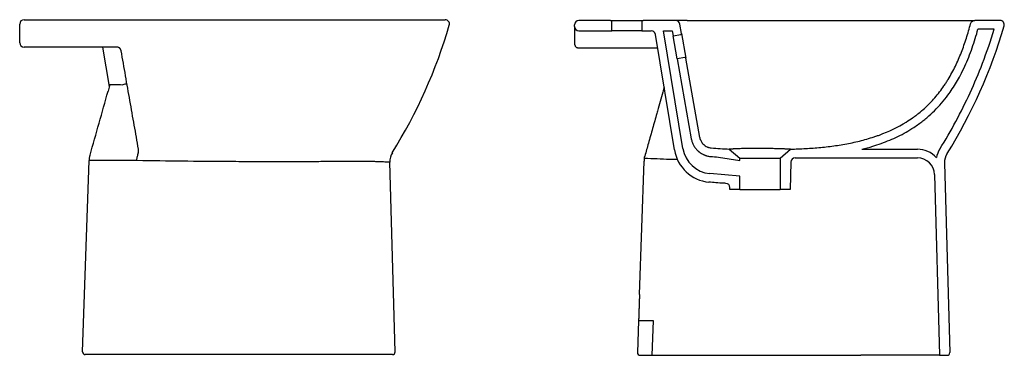
# Model space of a CAD drawing. Units: millimetres. Extents: x 4581.96 to 4584.09, y 2461.05 to 2461.55.
# Drawn here: x 4582.94 to 4584.09, y 2461.1 to 2461.49 of the extents above; entities that cross this region are included whole.
import ezdxf

# ---------------------------------------------------------------- set-up
doc = ezdxf.new("R2010")
doc.units = ezdxf.units.MM
doc.layers.add('SANINDUSA', color=3, linetype='Continuous')

msp = doc.modelspace()

# ---------------------------------------------------------------- linework, layer by layer
at = {"layer": 'SANINDUSA'}
for p, q in [((4583.6267, 2461.4898), (4583.5896, 2461.4898)), ((4583.6267, 2461.4898), (4583.6647, 2461.4898)), ((4583.6282, 2461.4778), (4583.6282, 2461.4883)), ((4583.6632, 2461.4883), (4583.6632, 2461.4778)), ((4583.7024, 2461.4898), (4583.6647, 2461.4898)), ((4583.7158, 2461.4898), (4584.0509, 2461.4898)), ((4584.0804, 2461.4898), (4584.0509, 2461.4898)), ((4583.5846, 2461.4828), (4583.5846, 2461.4848)), ((4583.5846, 2461.4828), (4583.5846, 2461.4704)), ((4583.5896, 2461.4778), (4583.6282, 2461.4778)), ((4583.6632, 2461.4778), (4583.6282, 2461.4778)), ((4583.6632, 2461.4778), (4583.674, 2461.4778)), ((4583.6884, 2461.4778), (4583.6985, 2461.4778)), ((4583.711, 2461.3406), (4583.6884, 2461.4778)), ((4583.6985, 2461.4778), (4583.6996, 2461.4718)), ((4583.7093, 2461.4745), (4583.7073, 2461.4857)), ((4584.0737, 2461.4798), (4584.0547, 2461.4798)), ((4583.5846, 2461.4704), (4583.5846, 2461.4657)), ((4583.5846, 2461.4657), (4583.5846, 2461.463)), ((4583.7011, 2461.339), (4583.679, 2461.4736)), ((4583.6996, 2461.4718), (4583.7085, 2461.4734)), ((4583.7043, 2461.4452), (4583.6996, 2461.4718)), ((4583.7093, 2461.4745), (4583.7143, 2461.446)), ((4583.0428, 2461.4129), (4583.0352, 2461.4587)), ((4583.5897, 2461.4578), (4583.6816, 2461.4578)), ((4583.7132, 2461.4468), (4583.7043, 2461.4452)), ((4583.7043, 2461.4452), (4583.7207, 2461.352)), ((4583.7306, 2461.3537), (4583.7143, 2461.446)), ((4583.0416, 2461.4089), (4583.0412, 2461.4074)), ((4583.0434, 2461.4151), (4583.0416, 2461.4089)), ((4583.688, 2461.408), (4583.6876, 2461.4065)), ((4583.6891, 2461.412), (4583.688, 2461.408)), ((4583.6876, 2461.4065), (4583.6822, 2461.3873)), ((4583.765, 2461.34), (4583.7772, 2461.3294)), ((4583.8242, 2461.3294), (4583.8364, 2461.3399)), ((4583.9195, 2461.3398), (4583.9841, 2461.3398)), ((4583.0116, 2461.1038), (4583.0194, 2461.3268)), ((4583.7525, 2461.3306), (4583.7772, 2461.3266)), ((4583.7772, 2461.3294), (4583.8242, 2461.3294)), ((4583.7772, 2461.3266), (4583.7772, 2461.3294)), ((4583.8242, 2461.3294), (4583.8242, 2461.2928)), ((4583.8416, 2461.3298), (4583.9841, 2461.3298)), ((4583.3756, 2461.1038), (4583.3694, 2461.3247)), ((4583.6603, 2461.1706), (4583.6658, 2461.3258)), ((4583.8366, 2461.3249), (4583.8357, 2461.2928)), ((4584.0158, 2461.3237), (4584.0219, 2461.1029)), ((4583.7772, 2461.3083), (4583.7422, 2461.3114)), ((4583.7772, 2461.2928), (4583.7772, 2461.3083)), ((4584.0041, 2461.3104), (4584.01, 2461.0998)), ((4583.7657, 2461.2928), (4583.7657, 2461.2953)), ((4583.7772, 2461.2928), (4583.7657, 2461.2928)), ((4583.7772, 2461.2928), (4583.8242, 2461.2928)), ((4583.8357, 2461.2928), (4583.8242, 2461.2928)), ((4583.6593, 2461.1398), (4583.658, 2461.1029)), ((4583.6767, 2461.1398), (4583.6593, 2461.1398)), ((4583.6753, 2461.0998), (4583.6767, 2461.1398)), ((4583.2725, 2461.1007), (4583.0165, 2461.1007)), ((4583.3726, 2461.1007), (4583.2725, 2461.1007)), ((4583.661, 2461.0998), (4583.6753, 2461.0998)), ((4583.6753, 2461.0998), (4583.9183, 2461.0998)), ((4584.01, 2461.0998), (4583.9183, 2461.0998)), ((4584.01, 2461.0998), (4584.0189, 2461.0998))]:
    msp.add_line(p, q, dxfattribs=at)
for centre, radius, start, end in [((4582.9433, 2461.4857), 0.005, 90, 180), ((4583.434, 2461.4857), 0.005, 343.7039, 90), ((4583.5896, 2461.4848), 0.005, 90, 180), ((4583.6267, 2461.4883), 0.0015, 0, 90), ((4583.6647, 2461.4883), 0.0015, 90, 180), ((4583.7024, 2461.4848), 0.005, 10, 90), ((4584.0804, 2461.4848), 0.005, 343.7039, 90), ((4582.8629, 2461.6527), 0.6, 328.118, 343.7039), ((4583.5896, 2461.4828), 0.005, 180, 270), ((4583.674, 2461.4728), 0.005, 9.3289, 90), ((4583.7083, 2461.4744), 0.001, 280, 10), ((4582.9434, 2461.4638), 0.0051, 179.4647, 269.334), ((4583.7133, 2461.4458), 0.001, 10, 100), ((4583.0634, 2461.3936), 0.022, 90.2529, 103.1926), ((4583.7455, 2461.3463), 0.045, 189.3289, 264.5361), ((4583.7455, 2461.3463), 0.035, 189.3289, 264.5361), ((4583.9841, 2461.3098), 0.03, 42.3633, 90), ((4584.0357, 2461.3243), 0.03, 148.118, 169.0009), ((4583.0215, 2461.2822), 0.0446, 86.5119, 92.6516), ((4583.3894, 2461.3252), 0.02, 148.118, 181.6), ((4583.8416, 2461.3248), 0.005, 90, 178.4), ((4583.9841, 2461.3098), 0.02, 1.6, 90), ((4584.0357, 2461.3243), 0.02, 148.118, 181.6), ((4583.7607, 2461.2951), 0.005, 1.6, 87.691), ((4583.0146, 2461.1037), 0.003, 178, 270), ((4583.3726, 2461.1037), 0.003, 270, 1.6), ((4583.661, 2461.1028), 0.003, 178, 270), ((4584.0189, 2461.1028), 0.003, 270, 1.6)]:
    msp.add_arc(centre, radius, start, end, dxfattribs=at)
for points, knots in [([(4582.9433, 2461.4907), (4582.9433, 2461.4907), (4582.9433, 2461.4907), (4582.9434, 2461.4907), (4582.9436, 2461.4907), (4582.944, 2461.4907), (4582.9442, 2461.4907), (4582.9443, 2461.4907), (4582.9446, 2461.4907), (4582.9447, 2461.4907), (4582.9451, 2461.4907), (4582.9453, 2461.4907), (4582.9459, 2461.4907), (4582.9463, 2461.4907), (4582.9473, 2461.4907), (4582.9481, 2461.4907), (4582.949, 2461.4907)], [0, 0, 0, 0, 0.125, 0.125, 0.25, 0.375, 0.375, 0.4375, 0.4375, 0.5, 0.5, 0.625, 0.625, 0.75, 0.75, 1, 1, 1, 1]), ([(4582.949, 2461.4907), (4582.9595, 2461.4907), (4582.9701, 2461.4907), (4582.9914, 2461.4907), (4583.0022, 2461.4907), (4583.024, 2461.4907), (4583.035, 2461.4907), (4583.0572, 2461.4907), (4583.0684, 2461.4907), (4583.0854, 2461.4907), (4583.091, 2461.4907), (4583.0996, 2461.4907), (4583.1024, 2461.4907), (4583.1081, 2461.4907), (4583.111, 2461.4907), (4583.1253, 2461.4907), (4583.1368, 2461.4907), (4583.1598, 2461.4907), (4583.1713, 2461.4907), (4583.1945, 2461.4907), (4583.206, 2461.4907), (4583.2177, 2461.4907)], [0, 0, 0, 0, 0.125, 0.125, 0.25, 0.25, 0.375, 0.375, 0.5, 0.5, 0.5625, 0.5625, 0.59375, 0.59375, 0.625, 0.625, 0.75, 0.75, 0.875, 0.875, 1, 1, 1, 1]), ([(4583.2177, 2461.4907), (4583.224, 2461.4907), (4583.2304, 2461.4907), (4583.243, 2461.4907), (4583.2493, 2461.4907), (4583.2572, 2461.4907), (4583.2587, 2461.4907), (4583.2619, 2461.4907), (4583.2634, 2461.4907), (4583.2681, 2461.4907), (4583.2712, 2461.4907), (4583.2805, 2461.4907), (4583.2866, 2461.4907), (4583.2987, 2461.4907), (4583.3047, 2461.4907), (4583.3164, 2461.4907), (4583.3222, 2461.4907), (4583.3308, 2461.4907), (4583.3337, 2461.4907), (4583.3379, 2461.4907), (4583.3393, 2461.4907), (4583.3421, 2461.4907), (4583.3435, 2461.4907), (4583.3477, 2461.4907), (4583.3504, 2461.4907), (4583.3544, 2461.4907), (4583.3558, 2461.4907), (4583.3584, 2461.4907), (4583.3597, 2461.4907), (4583.3662, 2461.4907), (4583.3712, 2461.4907), (4583.3809, 2461.4907), (4583.3855, 2461.4907), (4583.3942, 2461.4907), (4583.3984, 2461.4907), (4583.4033, 2461.4907), (4583.4043, 2461.4907), (4583.4061, 2461.4907), (4583.4071, 2461.4907), (4583.4098, 2461.4907), (4583.4115, 2461.4907), (4583.4164, 2461.4907), (4583.4194, 2461.4907), (4583.4232, 2461.4907), (4583.4244, 2461.4907), (4583.4261, 2461.4907), (4583.4266, 2461.4907), (4583.4276, 2461.4907), (4583.4281, 2461.4907), (4583.4304, 2461.4907), (4583.4317, 2461.4907), (4583.4336, 2461.4907), (4583.434, 2461.4907), (4583.434, 2461.4907)], [0, 0, 0, 0, 0.0625, 0.0625, 0.125, 0.125, 0.140625, 0.140625, 0.15625, 0.15625, 0.1875, 0.1875, 0.25, 0.25, 0.3125, 0.3125, 0.375, 0.375, 0.40625, 0.40625, 0.421875, 0.421875, 0.4375, 0.4375, 0.46875, 0.46875, 0.484375, 0.484375, 0.5, 0.5, 0.5625, 0.5625, 0.625, 0.625, 0.6875, 0.6875, 0.703125, 0.703125, 0.71875, 0.71875, 0.75, 0.75, 0.8125, 0.8125, 0.84375, 0.84375, 0.859375, 0.859375, 0.875, 0.875, 0.9375, 0.9375, 1, 1, 1, 1]), ([(4583.7158, 2461.4898), (4583.7148, 2461.4898), (4583.7139, 2461.4898), (4583.712, 2461.4898), (4583.7112, 2461.4898), (4583.7099, 2461.4898), (4583.7095, 2461.4898), (4583.7087, 2461.4898), (4583.7084, 2461.4898), (4583.7073, 2461.4898), (4583.7066, 2461.4898), (4583.7058, 2461.4898), (4583.7055, 2461.4898), (4583.7049, 2461.4898), (4583.7047, 2461.4898), (4583.704, 2461.4898), (4583.7036, 2461.4898), (4583.7032, 2461.4898), (4583.703, 2461.4898), (4583.7028, 2461.4898), (4583.7027, 2461.4898), (4583.7025, 2461.4898), (4583.7024, 2461.4898), (4583.7024, 2461.4898)], [0, 0, 0, 0, 0.125, 0.125, 0.25, 0.25, 0.3125, 0.3125, 0.375, 0.375, 0.5, 0.5, 0.5625, 0.5625, 0.625, 0.625, 0.75, 0.75, 0.8125, 0.8125, 0.875, 0.875, 1, 1, 1, 1]), ([(4584.0461, 2461.4861), (4584.0462, 2461.4866), (4584.0464, 2461.4871), (4584.047, 2461.488), (4584.0474, 2461.4884), (4584.0481, 2461.4889), (4584.0483, 2461.4891), (4584.0488, 2461.4893), (4584.049, 2461.4895), (4584.0495, 2461.4896), (4584.0498, 2461.4897), (4584.0503, 2461.4898), (4584.0506, 2461.4898), (4584.0509, 2461.4898)], [0, 0, 0, 0, 0.25, 0.25, 0.5, 0.5, 0.625, 0.625, 0.75, 0.75, 0.875, 0.875, 1, 1, 1, 1]), ([(4583.8364, 2461.3399), (4583.8422, 2461.3401), (4583.8481, 2461.3403), (4583.8569, 2461.3408), (4583.8598, 2461.341), (4583.8656, 2461.3414), (4583.8685, 2461.3417), (4583.8773, 2461.3425), (4583.883, 2461.3432), (4583.8946, 2461.3449), (4583.9003, 2461.3458), (4583.9117, 2461.3482), (4583.9174, 2461.3495), (4583.9259, 2461.3519), (4583.9287, 2461.3527), (4583.9329, 2461.354), (4583.9343, 2461.3545), (4583.937, 2461.3554), (4583.9384, 2461.3559), (4583.9508, 2461.3605), (4583.9613, 2461.3654), (4583.9737, 2461.3731), (4583.9762, 2461.3747), (4583.9798, 2461.3773), (4583.981, 2461.3781), (4583.9833, 2461.3799), (4583.9845, 2461.3808), (4583.9902, 2461.3854), (4583.9945, 2461.3893), (4584.0026, 2461.3976), (4584.0064, 2461.402), (4584.0118, 2461.4089), (4584.0135, 2461.4113), (4584.0159, 2461.4149), (4584.0168, 2461.4161), (4584.0184, 2461.4186), (4584.0191, 2461.4199), (4584.023, 2461.4261), (4584.0258, 2461.4313), (4584.0296, 2461.4392), (4584.0308, 2461.4419), (4584.0332, 2461.4473), (4584.0343, 2461.45), (4584.0375, 2461.4582), (4584.0394, 2461.4637), (4584.043, 2461.4748), (4584.0446, 2461.4804), (4584.0461, 2461.4861)], [0, 0, 0, 0, 0.0625, 0.0625, 0.09375, 0.09375, 0.125, 0.125, 0.1875, 0.1875, 0.25, 0.25, 0.3125, 0.3125, 0.34375, 0.34375, 0.359375, 0.359375, 0.375, 0.375, 0.5, 0.5, 0.53125, 0.53125, 0.546875, 0.546875, 0.5625, 0.5625, 0.625, 0.625, 0.6875, 0.6875, 0.71875, 0.71875, 0.734375, 0.734375, 0.75, 0.75, 0.8125, 0.8125, 0.84375, 0.84375, 0.875, 0.875, 0.9375, 0.9375, 1, 1, 1, 1]), ([(4583.9195, 2461.3398), (4583.9237, 2461.3409), (4583.9279, 2461.342), (4583.9354, 2461.3443), (4583.9387, 2461.3454), (4583.9454, 2461.3478), (4583.9486, 2461.3491), (4583.9551, 2461.3518), (4583.9583, 2461.3532), (4583.9678, 2461.3579), (4583.974, 2461.3614), (4583.9818, 2461.3665), (4583.9837, 2461.3678), (4583.9872, 2461.3703), (4583.9888, 2461.3715), (4583.992, 2461.374), (4583.9936, 2461.3753), (4583.9982, 2461.3792), (4584.0012, 2461.3819), (4584.0097, 2461.3904), (4584.0149, 2461.3964), (4584.0214, 2461.4052), (4584.0231, 2461.4076), (4584.0265, 2461.4127), (4584.0281, 2461.4153), (4584.0312, 2461.4206), (4584.0327, 2461.4233), (4584.036, 2461.4294), (4584.0377, 2461.4329), (4584.041, 2461.44), (4584.0425, 2461.4436), (4584.0454, 2461.4508), (4584.0467, 2461.4544), (4584.0492, 2461.4616), (4584.0504, 2461.4652), (4584.0527, 2461.4725), (4584.0537, 2461.4761), (4584.0547, 2461.4798), (4584.0547, 2461.4798), (4584.0547, 2461.4798)], [0.2905192, 0.2905192, 0.2905192, 0.2905192, 0.3349725, 0.3349725, 0.3706888, 0.3706888, 0.4064051, 0.4064051, 0.4421214, 0.4421214, 0.513554, 0.513554, 0.5361373, 0.5361373, 0.5562846, 0.5562846, 0.5764319, 0.5764319, 0.6167264, 0.6167264, 0.6973156, 0.6973156, 0.7270454, 0.7270454, 0.757969, 0.757969, 0.7888925, 0.7888925, 0.8284171, 0.8284171, 0.8679417, 0.8679417, 0.9074662, 0.9074662, 0.9469908, 0.9469908, 0.9865154, 0.9865154, 0.9865589, 0.9865589, 0.9865589, 0.9865589]), ([(4584.0103, 2461.3401), (4584.0168, 2461.3507), (4584.0231, 2461.3614), (4584.0407, 2461.3942), (4584.051, 2461.4168), (4584.065, 2461.453), (4584.0696, 2461.4663), (4584.0737, 2461.4798)], [0.0378165, 0.0378165, 0.0378165, 0.0378165, 0.2530356, 0.2530356, 0.683474, 0.683474, 0.9274996, 0.9274996, 0.9274996, 0.9274996]), ([(4582.9493, 2461.4587), (4582.9489, 2461.4587), (4582.9485, 2461.4587), (4582.9477, 2461.4587), (4582.9474, 2461.4587), (4582.9467, 2461.4587), (4582.9463, 2461.4587), (4582.9457, 2461.4587), (4582.9454, 2461.4587), (4582.9449, 2461.4587), (4582.9447, 2461.4587), (4582.9443, 2461.4587), (4582.9441, 2461.4587), (4582.9436, 2461.4587), (4582.9434, 2461.4587), (4582.9433, 2461.4587)], [0, 0, 0, 0, 0.125, 0.125, 0.25, 0.25, 0.375, 0.375, 0.5, 0.5, 0.625, 0.625, 0.75, 0.75, 1, 1, 1, 1]), ([(4583.0515, 2461.4587), (4583.034, 2461.4587), (4583.0167, 2461.4587), (4582.9912, 2461.4587), (4582.9827, 2461.4587), (4582.9659, 2461.4587), (4582.9576, 2461.4587), (4582.9493, 2461.4587)], [0, 0, 0, 0, 0.5, 0.5, 0.75, 0.75, 1, 1, 1, 1]), ([(4583.0565, 2461.4546), (4583.0564, 2461.4549), (4583.0563, 2461.4551), (4583.0562, 2461.4557), (4583.056, 2461.4559), (4583.0557, 2461.4565), (4583.0556, 2461.4567), (4583.0553, 2461.4571), (4583.0552, 2461.4572), (4583.055, 2461.4574), (4583.0548, 2461.4575), (4583.0545, 2461.4578), (4583.0543, 2461.4579), (4583.0537, 2461.4582), (4583.0535, 2461.4583), (4583.0529, 2461.4585), (4583.0526, 2461.4586), (4583.0521, 2461.4587), (4583.0518, 2461.4587), (4583.0515, 2461.4587)], [0, 0, 0, 0, 0.125, 0.125, 0.25, 0.25, 0.375, 0.375, 0.4375, 0.4375, 0.5, 0.5, 0.625, 0.625, 0.75, 0.75, 0.875, 0.875, 1, 1, 1, 1]), ([(4583.0767, 2461.3398), (4583.0759, 2461.3444), (4583.0751, 2461.3491), (4583.0734, 2461.3584), (4583.0726, 2461.3632), (4583.0701, 2461.3773), (4583.0684, 2461.3869), (4583.065, 2461.406), (4583.0633, 2461.4157), (4583.0599, 2461.4351), (4583.0582, 2461.4448), (4583.0565, 2461.4546)], [0, 0, 0, 0, 0.125, 0.125, 0.25, 0.25, 0.5, 0.5, 0.75, 0.75, 1, 1, 1, 1]), ([(4583.5846, 2461.4629), (4583.5846, 2461.4628), (4583.5846, 2461.4624), (4583.5847, 2461.4617), (4583.585, 2461.4609), (4583.5855, 2461.46), (4583.5862, 2461.4591), (4583.5871, 2461.4584), (4583.5882, 2461.458), (4583.5891, 2461.4578), (4583.5896, 2461.4578), (4583.5897, 2461.4578)], [0, 0, 0, 0, 0.054445, 0.154603, 0.270073, 0.393728, 0.530847, 0.6753, 0.822991, 0.979327, 1, 1, 1, 1]), ([(4583.6821, 2461.3872), (4583.6816, 2461.3853), (4583.6794, 2461.3776), (4583.6756, 2461.3641), (4583.671, 2461.3476), (4583.668, 2461.3369), (4583.6665, 2461.3319)], [0, 0, 0, 0, 0.105939, 0.417847, 0.729761, 1, 1, 1, 1]), ([(4583.7207, 2461.352), (4583.721, 2461.3506), (4583.7213, 2461.3493), (4583.7222, 2461.3468), (4583.7228, 2461.3456), (4583.7236, 2461.3441), (4583.7237, 2461.3438), (4583.7241, 2461.3432), (4583.7243, 2461.3429), (4583.7248, 2461.3421), (4583.7252, 2461.3415), (4583.726, 2461.3404), (4583.7265, 2461.3399), (4583.7274, 2461.3389), (4583.7278, 2461.3385), (4583.7285, 2461.3379), (4583.7286, 2461.3378), (4583.7289, 2461.3375), (4583.729, 2461.3374), (4583.7294, 2461.3371), (4583.7296, 2461.3369), (4583.7302, 2461.3365), (4583.7304, 2461.3363), (4583.731, 2461.3359), (4583.7313, 2461.3357), (4583.7321, 2461.3351), (4583.7327, 2461.3348), (4583.7338, 2461.3341), (4583.7344, 2461.3338), (4583.7352, 2461.3335), (4583.7354, 2461.3334), (4583.7357, 2461.3333), (4583.7358, 2461.3332), (4583.7363, 2461.333), (4583.7366, 2461.3329), (4583.7373, 2461.3327), (4583.7376, 2461.3326), (4583.7382, 2461.3323), (4583.7386, 2461.3323), (4583.7395, 2461.332), (4583.7402, 2461.3318), (4583.7415, 2461.3316), (4583.7422, 2461.3315), (4583.7429, 2461.3314)], [0, 0, 0, 0, 0.125, 0.125, 0.25, 0.25, 0.28125, 0.28125, 0.3125, 0.3125, 0.375, 0.375, 0.4375, 0.4375, 0.5, 0.5, 0.515625, 0.515625, 0.53125, 0.53125, 0.5625, 0.5625, 0.59375, 0.59375, 0.625, 0.625, 0.6875, 0.6875, 0.75, 0.75, 0.765625, 0.765625, 0.78125, 0.78125, 0.8125, 0.8125, 0.84375, 0.84375, 0.875, 0.875, 0.9375, 0.9375, 1, 1, 1, 1]), ([(4583.7306, 2461.3537), (4583.7307, 2461.3529), (4583.7309, 2461.3521), (4583.7315, 2461.3506), (4583.7318, 2461.3499), (4583.7324, 2461.3488), (4583.7326, 2461.3484), (4583.733, 2461.3478), (4583.7333, 2461.3474), (4583.734, 2461.3465), (4583.7346, 2461.3459), (4583.7354, 2461.345), (4583.7358, 2461.3448), (4583.7364, 2461.3443), (4583.7367, 2461.344), (4583.7377, 2461.3434), (4583.7384, 2461.343), (4583.7396, 2461.3425), (4583.7399, 2461.3423), (4583.7407, 2461.3421), (4583.7411, 2461.3419), (4583.7423, 2461.3416), (4583.7431, 2461.3415), (4583.7439, 2461.3414)], [0, 0, 0, 0, 0.125, 0.125, 0.25, 0.25, 0.3125, 0.3125, 0.375, 0.375, 0.5, 0.5, 0.5625, 0.5625, 0.625, 0.625, 0.75, 0.75, 0.8125, 0.8125, 0.875, 0.875, 1, 1, 1, 1]), ([(4583.0768, 2461.3371), (4583.0768, 2461.3376), (4583.0768, 2461.338), (4583.0768, 2461.3389), (4583.0768, 2461.3393), (4583.0767, 2461.3398)], [0, 0, 0, 0, 0.5, 0.5, 1, 1, 1, 1]), ([(4583.8364, 2461.3399), (4583.8364, 2461.3399), (4583.8362, 2461.34), (4583.8356, 2461.34), (4583.8355, 2461.34), (4583.8352, 2461.34), (4583.8351, 2461.34), (4583.8345, 2461.34), (4583.8341, 2461.34), (4583.8328, 2461.3401), (4583.8317, 2461.3401), (4583.8301, 2461.3401), (4583.8298, 2461.3401), (4583.8291, 2461.3402), (4583.8287, 2461.3402), (4583.8276, 2461.3402), (4583.8268, 2461.3402), (4583.8252, 2461.3403), (4583.8243, 2461.3403), (4583.823, 2461.3403), (4583.8225, 2461.3403), (4583.8216, 2461.3404), (4583.8211, 2461.3404), (4583.8186, 2461.3404), (4583.8166, 2461.3405), (4583.8133, 2461.3406), (4583.8122, 2461.3406), (4583.8105, 2461.3406), (4583.8099, 2461.3406), (4583.8088, 2461.3406), (4583.8082, 2461.3407), (4583.8053, 2461.3407), (4583.803, 2461.3407), (4583.8, 2461.3408), (4583.7994, 2461.3408), (4583.7983, 2461.3408), (4583.7977, 2461.3408), (4583.7959, 2461.3408), (4583.7947, 2461.3408), (4583.7912, 2461.3408), (4583.789, 2461.3408), (4583.7863, 2461.3407), (4583.7857, 2461.3407), (4583.7847, 2461.3407), (4583.7841, 2461.3407), (4583.7826, 2461.3407), (4583.7816, 2461.3406), (4583.7797, 2461.3406), (4583.7787, 2461.3405), (4583.7774, 2461.3405), (4583.7769, 2461.3405), (4583.7761, 2461.3404), (4583.7757, 2461.3404), (4583.7736, 2461.3403), (4583.7722, 2461.3403), (4583.7706, 2461.3402), (4583.7703, 2461.3402), (4583.7697, 2461.3402), (4583.7694, 2461.3401), (4583.7686, 2461.3401), (4583.7681, 2461.3401), (4583.7668, 2461.34), (4583.7661, 2461.34), (4583.7656, 2461.34), (4583.7655, 2461.34), (4583.7653, 2461.34), (4583.7652, 2461.34), (4583.765, 2461.34), (4583.765, 2461.34), (4583.765, 2461.34)], [0, 0, 0, 0, 0.0625, 0.0625, 0.078125, 0.078125, 0.09375, 0.09375, 0.125, 0.125, 0.1875, 0.1875, 0.203125, 0.203125, 0.21875, 0.21875, 0.25, 0.25, 0.28125, 0.28125, 0.296875, 0.296875, 0.3125, 0.3125, 0.375, 0.375, 0.40625, 0.40625, 0.421875, 0.421875, 0.4375, 0.4375, 0.5, 0.5, 0.515625, 0.515625, 0.53125, 0.53125, 0.5625, 0.5625, 0.625, 0.625, 0.640625, 0.640625, 0.65625, 0.65625, 0.6875, 0.6875, 0.71875, 0.71875, 0.734375, 0.734375, 0.75, 0.75, 0.8125, 0.8125, 0.828125, 0.828125, 0.84375, 0.84375, 0.875, 0.875, 0.9375, 0.9375, 0.953125, 0.953125, 0.96875, 0.96875, 1, 1, 1, 1]), ([(4583.0195, 2461.3281), (4583.0195, 2461.3286), (4583.0195, 2461.3291), (4583.0196, 2461.33), (4583.0197, 2461.3305), (4583.0198, 2461.3309)], [0, 0, 0, 0, 0.5, 0.5, 1, 1, 1, 1]), ([(4583.0619, 2461.3267), (4583.0556, 2461.3267), (4583.0494, 2461.3267), (4583.0368, 2461.3268), (4583.0305, 2461.3268), (4583.0242, 2461.3268)], [0, 0, 0, 0, 0.5, 0.5, 1, 1, 1, 1]), ([(4583.2723, 2461.3252), (4583.2712, 2461.3252), (4583.2701, 2461.3252), (4583.268, 2461.3252), (4583.2669, 2461.3252), (4583.2636, 2461.3251), (4583.2614, 2461.3251), (4583.2548, 2461.3251), (4583.2504, 2461.3251), (4583.2373, 2461.3251), (4583.2285, 2461.3251), (4583.211, 2461.3252), (4583.2023, 2461.3253), (4583.1847, 2461.3254), (4583.176, 2461.3254), (4583.1496, 2461.3256), (4583.1321, 2461.3258), (4583.097, 2461.3262), (4583.0795, 2461.3265), (4583.0619, 2461.3267)], [0, 0, 0, 0, 0.015625, 0.015625, 0.03125, 0.03125, 0.0625, 0.0625, 0.125, 0.125, 0.25, 0.25, 0.375, 0.375, 0.5, 0.5, 0.75, 0.75, 1, 1, 1, 1]), ([(4583.0764, 2461.3356), (4583.0762, 2461.3349), (4583.0759, 2461.3341), (4583.0755, 2461.3327), (4583.0753, 2461.332), (4583.0749, 2461.3305), (4583.0747, 2461.3297), (4583.0745, 2461.3286), (4583.0744, 2461.3282), (4583.0742, 2461.3274), (4583.0741, 2461.327), (4583.074, 2461.3267)], [0, 0, 0, 0, 0.25, 0.25, 0.5, 0.5, 0.75, 0.75, 0.875, 0.875, 1, 1, 1, 1]), ([(4583.666, 2461.3292), (4583.6659, 2461.3289), (4583.6659, 2461.3286), (4583.6658, 2461.3279), (4583.6658, 2461.3275), (4583.6658, 2461.3271)], [0, 0, 0, 0, 0.5, 0.5, 1, 1, 1, 1]), ([(4583.7045, 2461.3277), (4583.7016, 2461.3277), (4583.6937, 2461.328), (4583.6808, 2461.3285), (4583.6709, 2461.3289), (4583.666, 2461.3292)], [0, 0, 0, 0, 0.229134, 0.614549, 1, 1, 1, 1]), ([(4583.3694, 2461.3247), (4583.3694, 2461.3247), (4583.3693, 2461.3247), (4583.3688, 2461.3247), (4583.3686, 2461.3247), (4583.3681, 2461.3247), (4583.3679, 2461.3248), (4583.3669, 2461.3248), (4583.3662, 2461.3248), (4583.3644, 2461.3249), (4583.3633, 2461.325), (4583.3609, 2461.3251), (4583.3596, 2461.3251), (4583.3573, 2461.3252), (4583.3566, 2461.3252), (4583.3549, 2461.3253), (4583.3541, 2461.3253), (4583.3515, 2461.3254), (4583.3496, 2461.3254), (4583.3457, 2461.3255), (4583.3435, 2461.3255), (4583.3402, 2461.3256), (4583.3391, 2461.3256), (4583.3367, 2461.3256), (4583.3355, 2461.3256), (4583.3318, 2461.3256), (4583.3293, 2461.3257), (4583.324, 2461.3257), (4583.3213, 2461.3257), (4583.3158, 2461.3256), (4583.3129, 2461.3256), (4583.3092, 2461.3256), (4583.3085, 2461.3256), (4583.307, 2461.3256), (4583.3062, 2461.3256), (4583.3039, 2461.3255), (4583.3024, 2461.3255), (4583.2978, 2461.3255), (4583.2947, 2461.3255), (4583.2884, 2461.3254), (4583.2853, 2461.3253), (4583.2789, 2461.3253), (4583.2756, 2461.3252), (4583.2723, 2461.3252)], [0, 0, 0, 0, 0.0625, 0.0625, 0.09375, 0.09375, 0.125, 0.125, 0.1875, 0.1875, 0.25, 0.25, 0.3125, 0.3125, 0.34375, 0.34375, 0.375, 0.375, 0.4375, 0.4375, 0.5, 0.5, 0.53125, 0.53125, 0.5625, 0.5625, 0.625, 0.625, 0.6875, 0.6875, 0.75, 0.75, 0.765625, 0.765625, 0.78125, 0.78125, 0.8125, 0.8125, 0.875, 0.875, 0.9375, 0.9375, 1, 1, 1, 1]), ([(4583.7609, 2461.3001), (4583.7601, 2461.3002), (4583.7594, 2461.3002), (4583.7556, 2461.3004), (4583.7525, 2461.3006), (4583.7466, 2461.301), (4583.7439, 2461.3012), (4583.7412, 2461.3015)], [7.1821857, 7.1821857, 7.1821857, 7.1821857, 7.2400273, 7.2400273, 7.4900273, 7.4900273, 7.7057797, 7.7057797, 7.7057797, 7.7057797]), ([(4583.6603, 2461.1706), (4583.6603, 2461.1686), (4583.6602, 2461.1666), (4583.6601, 2461.1637), (4583.6601, 2461.1627), (4583.66, 2461.1613), (4583.66, 2461.1608), (4583.66, 2461.1598), (4583.66, 2461.1594), (4583.6599, 2461.157), (4583.6598, 2461.1553), (4583.6597, 2461.1532), (4583.6597, 2461.1528), (4583.6597, 2461.1519), (4583.6597, 2461.1515), (4583.6596, 2461.1504), (4583.6596, 2461.1496), (4583.6595, 2461.1475), (4583.6595, 2461.1462), (4583.6594, 2461.1448), (4583.6594, 2461.1445), (4583.6594, 2461.144), (4583.6594, 2461.1437), (4583.6594, 2461.143), (4583.6594, 2461.1426), (4583.6593, 2461.1418), (4583.6593, 2461.1415), (4583.6593, 2461.1409), (4583.6593, 2461.1406), (4583.6593, 2461.14), (4583.6593, 2461.1398), (4583.6593, 2461.1398)], [0, 0, 0, 0, 0.125, 0.125, 0.1875, 0.1875, 0.21875, 0.21875, 0.25, 0.25, 0.375, 0.375, 0.40625, 0.40625, 0.4375, 0.4375, 0.5, 0.5, 0.625, 0.625, 0.65625, 0.65625, 0.6875, 0.6875, 0.75, 0.75, 0.8125, 0.8125, 0.875, 0.875, 1, 1, 1, 1]), ([(4583.0165, 2461.1007), (4583.0163, 2461.1007), (4583.016, 2461.1007), (4583.0157, 2461.1007), (4583.0156, 2461.1007), (4583.0154, 2461.1007), (4583.0153, 2461.1007), (4583.0151, 2461.1007), (4583.015, 2461.1007), (4583.0149, 2461.1007), (4583.0148, 2461.1007), (4583.0147, 2461.1007), (4583.0147, 2461.1007), (4583.0147, 2461.1007), (4583.0146, 2461.1007), (4583.0146, 2461.1007)], [0, 0, 0, 0, 0.25, 0.25, 0.375, 0.375, 0.5, 0.5, 0.625, 0.625, 0.75, 0.75, 0.875, 0.875, 1, 1, 1, 1])]:
    msp.add_open_spline(points, degree=3, knots=knots, dxfattribs=at)
for points in [[(4582.9383, 2461.4639), (4582.9383, 2461.4712), (4582.9383, 2461.4784), (4582.9383, 2461.4857)], [(4584.0188, 2461.3349), (4584.0475, 2461.3811), (4584.0699, 2461.4311), (4584.0852, 2461.4834)], [(4583.0202, 2461.3328), (4583.0273, 2461.3578), (4583.0343, 2461.3827), (4583.0412, 2461.4074)], [(4583.0434, 2461.4151), (4583.0447, 2461.4151), (4583.0461, 2461.4151), (4583.0474, 2461.4151)], [(4583.0474, 2461.4151), (4583.0511, 2461.4151), (4583.0547, 2461.4151), (4583.0584, 2461.415)], [(4583.7439, 2461.3414), (4583.7509, 2461.3407), (4583.7579, 2461.3403), (4583.765, 2461.34)], [(4583.0194, 2461.3268), (4583.0194, 2461.3272), (4583.0195, 2461.3277), (4583.0195, 2461.3281)], [(4583.0198, 2461.3309), (4583.0199, 2461.3315), (4583.02, 2461.3322), (4583.0202, 2461.3328)], [(4583.074, 2461.3267), (4583.07, 2461.3267), (4583.066, 2461.3267), (4583.0619, 2461.3267)], [(4583.0764, 2461.3356), (4583.0765, 2461.3361), (4583.0767, 2461.3366), (4583.0768, 2461.3371)], [(4583.6658, 2461.3271), (4583.6658, 2461.3267), (4583.6658, 2461.3263), (4583.6658, 2461.3258)], [(4583.666, 2461.3292), (4583.6661, 2461.3301), (4583.6663, 2461.331), (4583.6665, 2461.3319)], [(4583.7429, 2461.3314), (4583.7461, 2461.3311), (4583.7493, 2461.3309), (4583.7525, 2461.3306)]]:
    msp.add_open_spline(points, degree=3, dxfattribs=at)

doc.saveas('drawing.dxf')
